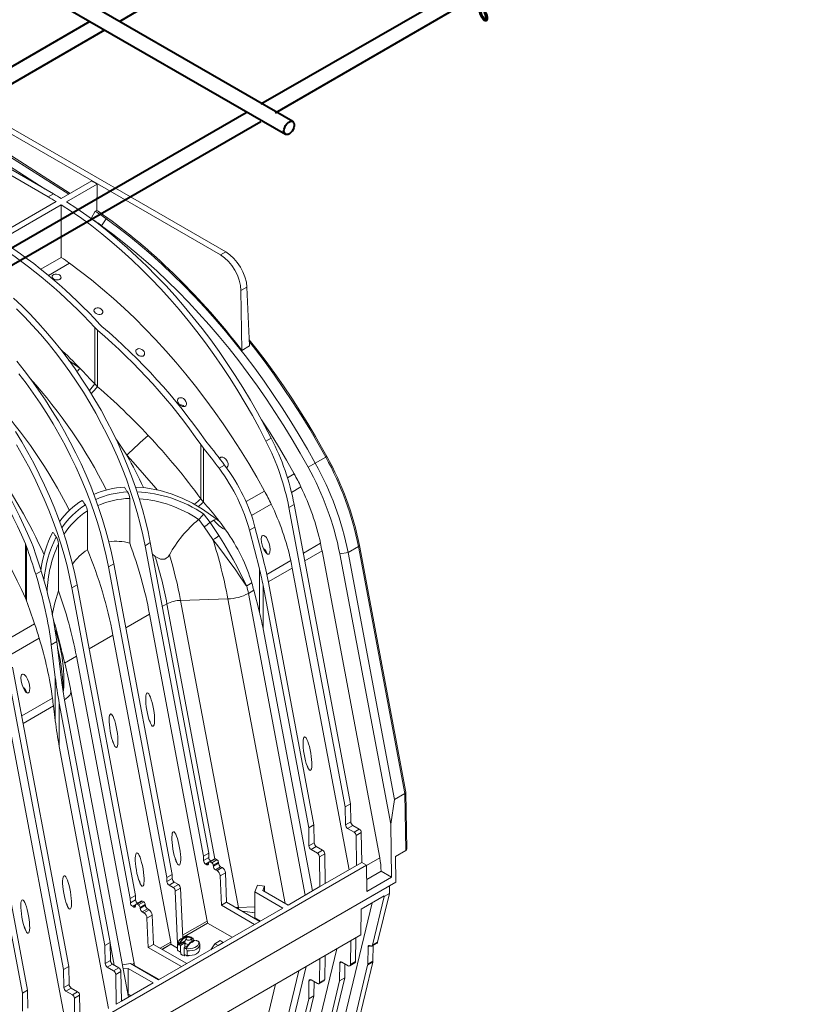
# Model space of a CAD drawing. Units: millimetres. Extents: x -7186 to 15976, y 0 to 2520.
# Drawn here: x 659 to 897, y 1039 to 1338 of the extents above; entities that cross this region are included whole.
import ezdxf
from ezdxf import colors
from ezdxf.entities.mleader import LeaderData, LeaderLine
from ezdxf.math import Vec2, Vec3

# ---------------------------------------------------------------- set-up
doc = ezdxf.new("R2010")
doc.units = ezdxf.units.MM
doc.header["$LTSCALE"] = 0.5
for name, color, linetype, lineweight in [('HAURATON_ConstructionSite_Contour', 7, 'Continuous', 40), ('HAURATON_Isometrie', 9, 'Continuous', 5), ('HAURATON_Product_Contour', 7, 'Continuous', 40)]:
    doc.layers.add(name, color=color, linetype=linetype, lineweight=lineweight)
doc.layers.add('HAURATON_Text_Macro', color=112, linetype='Continuous')
doc.styles.get("Standard").update_dxf_attribs({"font": 'arial.ttf'})

msp = doc.modelspace()

# ---------------------------------------------------------------- linework, layer by layer
at = {"layer": 'HAURATON_ConstructionSite_Contour'}
for p, q in [((742.312, 1307.336), (637.565, 1367.805)), ((636.134, 1363.436), (740.062, 1303.439)), ((680.548, 1337.796), (589.589, 1285.286)), ((594.09, 1282.688), (685.049, 1335.198)), ((728.076, 1309.977), (637.116, 1257.467)), ((641.617, 1254.869), (732.576, 1307.379))]:
    msp.add_line(p, q, dxfattribs=at)
at = {"layer": 'HAURATON_ConstructionSite_Contour', "flags": 128}
msp.add_lwpolyline([(739.596, 1304.469), (739.655, 1304.999), (739.828, 1305.558), (740.101, 1306.104), (740.455, 1306.597), (740.863, 1307), (741.296, 1307.283), (741.72, 1307.427), (742.104, 1307.418), (742.421, 1307.26), (742.646, 1306.962), (742.763, 1306.548), (742.763, 1306.048), (742.646, 1305.498), (742.421, 1304.941), (742.104, 1304.417), (741.72, 1303.964), (741.296, 1303.618), (740.863, 1303.402), (740.455, 1303.334), (740.101, 1303.418), (739.828, 1303.648), (739.655, 1304.008), (739.596, 1304.469)], dxfattribs=at)
at = {"layer": 'HAURATON_Isometrie'}
for p, q in [((643.327, 1311.113), (720.266, 1266.697)), ((721.875, 1267.626), (644.937, 1312.042)), ((632.439, 1304.827), (667.842, 1284.388)), ((634.03, 1305.745), (669.433, 1285.307)), ((653.344, 1298.433), (674.09, 1285.201)), ((653.797, 1298.694), (674.523, 1285.452)), ((666.886, 1286.778), (652.005, 1296.269)), ((671.82, 1283.891), (681.117, 1289.258)), ((673.411, 1282.904), (682.707, 1288.271)), ((682.707, 1288.271), (682.587, 1280.276)), ((651.614, 1272.227), (670.229, 1282.972)), ((667.842, 1284.388), (669.433, 1285.307)), ((653.205, 1271.24), (671.82, 1281.986)), ((671.82, 1265.95), (671.82, 1281.986)), ((682.161, 1280.03), (682.587, 1280.276)), ((680.888, 1277.821), (680.888, 1277.808)), ((684.098, 1275.596), (685.526, 1277.699)), ((685.526, 1277.699), (685.947, 1277.942)), ((665.61, 1262.365), (671.82, 1265.95)), ((720.266, 1266.697), (721.875, 1267.626)), ((667.9, 1260.492), (674.327, 1264.202)), ((728.343, 1256.924), (726.519, 1255.871)), ((729.148, 1239.01), (728.343, 1256.924)), ((726.787, 1237.647), (726.519, 1255.871)), ((682.002, 1244.603), (682.865, 1243.775)), ((682.002, 1227.443), (682.002, 1244.603)), ((684.168, 1244.971), (683.593, 1245.521)), ((682.865, 1226.604), (682.865, 1243.775)), ((726.787, 1237.647), (729.148, 1239.01)), ((674.14, 1234.591), (677.535, 1232.186)), ((682.865, 1226.604), (682.002, 1227.443)), ((714.299, 1208.977), (715.127, 1207.875)), ((714.299, 1192.47), (714.299, 1208.977)), ((716.155, 1209.627), (715.603, 1210.355)), ((734.137, 1210.01), (735.728, 1210.928)), ((715.127, 1191.429), (715.127, 1207.875)), ((749.139, 1203.341), (752.321, 1205.178)), ((719.86, 1201.768), (721.531, 1202.732)), ((746.932, 1202.147), (749.139, 1203.341)), ((742.729, 1200.081), (740.664, 1198.889)), ((741.924, 1194.429), (744.786, 1196.081)), ((728.055, 1191.61), (733.66, 1194.846)), ((692.639, 1178.989), (692.639, 1192.577)), ((715.127, 1191.429), (714.299, 1192.47)), ((735.717, 1190.846), (729.719, 1187.383)), ((741.134, 1189.834), (742.725, 1190.752)), ((742.725, 1190.752), (759.867, 1099.647)), ((679.785, 1176.986), (679.785, 1188.769)), ((715.144, 1187.878), (717.096, 1185.284)), ((741.134, 1189.834), (758.276, 1098.728)), ((713.638, 1186.192), (713.609, 1186.168)), ((717.096, 1185.284), (718.212, 1185.928)), ((717.096, 1185.284), (719.821, 1181.259)), ((718.212, 1185.928), (718.986, 1186.375)), ((720.004, 1185.535), (718.986, 1186.375)), ((717.973, 1180.059), (715.333, 1183.934)), ((729.107, 1182.891), (730.779, 1183.856)), ((729.107, 1182.891), (732.137, 1171.134)), ((733.164, 1174.598), (730.779, 1183.856)), ((661.253, 1177.932), (660.917, 1178.785)), ((660.917, 1162.254), (660.917, 1178.785)), ((662.751, 1179.219), (663.254, 1177.93)), ((670.96, 1164.492), (670.96, 1178.792)), ((698.9, 1179.126), (697.309, 1178.207)), ((697.309, 1178.207), (715.101, 1083.642)), ((698.9, 1179.126), (716.692, 1084.561)), ((750.743, 1178.929), (745.518, 1175.912)), ((776.708, 1103.158), (762.569, 1178.307)), ((661.253, 1161.441), (661.253, 1177.932)), ((700.336, 1175.05), (699.559, 1175.623)), ((751.195, 1176.609), (745.956, 1173.585)), ((768.781, 1083.145), (751.195, 1176.609)), ((756.611, 1175.752), (759.121, 1176.121)), ((772.094, 1093.461), (756.611, 1175.752)), ((759.121, 1176.121), (762.302, 1177.957)), ((759.121, 1176.121), (773.266, 1100.939)), ((776.448, 1102.776), (762.302, 1177.957)), ((687.763, 1172.696), (686.172, 1171.778)), ((705.556, 1078.131), (687.763, 1172.696)), ((734.357, 1169.47), (741.675, 1173.694)), ((665.683, 1170.492), (664.012, 1169.527)), ((703.965, 1077.213), (686.172, 1171.778)), ((732.137, 1157.946), (732.137, 1171.134)), ((734.818, 1167.155), (742.126, 1171.374)), ((759.41, 1079.513), (742.126, 1171.374)), ((675.035, 1165.349), (676.626, 1166.267)), ((676.626, 1166.267), (694.419, 1071.702)), ((728.32, 1166.002), (729.817, 1166.866)), ((729.825, 1166.837), (728.326, 1165.972)), ((733.264, 1166.045), (747.139, 1092.299)), ((733.264, 1152.856), (733.264, 1166.045)), ((748.73, 1093.217), (734.855, 1166.963)), ((675.035, 1165.349), (692.828, 1070.784)), ((728.775, 1163.666), (730.418, 1164.615)), ((746.059, 1071.805), (728.775, 1163.666)), ((732.137, 1157.946), (730.418, 1164.615)), ((660.917, 1162.254), (661.253, 1161.441)), ((702.566, 1159.641), (703.995, 1160.466)), ((718.587, 1082.911), (703.995, 1160.466)), ((708.152, 1161.561), (722.539, 1162.024)), ((725.738, 1068.097), (708.152, 1161.561)), ((739.983, 1069.313), (722.539, 1162.024)), ((691.429, 1153.212), (698.685, 1157.401)), ((716.271, 1063.937), (698.685, 1157.401)), ((663.688, 1154.452), (654.91, 1149.385)), ((670.035, 1152.38), (669.846, 1152.92)), ((748.273, 1073.084), (733.264, 1152.856)), ((656.169, 1144.924), (665.084, 1150.07)), ((670.43, 1149.017), (668.759, 1148.052)), ((669.983, 1138.124), (668.759, 1148.052)), ((670.43, 1149.017), (671.985, 1136.409)), ((670.547, 1150.701), (670.912, 1149.488)), ((687.548, 1150.972), (680.292, 1146.783)), ((705.134, 1057.508), (687.548, 1150.972)), ((676.411, 1144.543), (672.836, 1142.478)), ((693.997, 1051.079), (676.411, 1144.543)), ((655.38, 1140.329), (672.522, 1049.223)), ((656.971, 1141.247), (674.113, 1050.142)), ((669.983, 1124.936), (669.983, 1138.124)), ((692.276, 1040.757), (674.735, 1133.98)), ((674.735, 1133.98), (674.755, 1133.825)), ((669.125, 1131.812), (659.763, 1126.408)), ((685.091, 1056.479), (671.215, 1130.225)), ((671.215, 1117.036), (671.215, 1130.225)), ((672.806, 1131.143), (686.682, 1057.397)), ((669.431, 1129.408), (660.201, 1124.08)), ((669.431, 1129.408), (669.983, 1124.936)), ((673.656, 1030.008), (656.372, 1121.869)), ((646.078, 1115.713), (659.953, 1041.967)), ((661.544, 1042.886), (647.669, 1116.631)), ((671.215, 1117.036), (686.225, 1037.264)), ((776.972, 1085.773), (776.712, 1103.12)), ((773.266, 1100.939), (772.094, 1093.461)), ((773.266, 1100.939), (776.448, 1102.776)), ((776.709, 1085.401), (776.448, 1102.776)), ((758.276, 1098.728), (759.867, 1099.647)), ((758.276, 1098.728), (758.359, 1093.228)), ((759.867, 1099.647), (759.95, 1094.146)), ((758.359, 1093.228), (759.95, 1094.146)), ((747.139, 1092.299), (748.73, 1093.217)), ((747.139, 1092.299), (747.222, 1086.799)), ((748.813, 1087.717), (748.73, 1093.217)), ((758.995, 1092.139), (760.586, 1093.057)), ((758.995, 1092.139), (760.932, 1091.021)), ((760.586, 1093.057), (762.523, 1091.939)), ((760.932, 1091.021), (762.523, 1091.939)), ((772.094, 1093.461), (772.337, 1077.27)), ((761.568, 1089.931), (763.159, 1090.85)), ((761.568, 1089.931), (761.704, 1080.837)), ((763.159, 1090.85), (763.295, 1081.756)), ((747.222, 1086.799), (748.813, 1087.717)), ((747.858, 1085.709), (749.449, 1086.628)), ((747.858, 1085.709), (749.795, 1084.591)), ((751.386, 1085.51), (749.449, 1086.628)), ((749.795, 1084.591), (751.386, 1085.51)), ((773.527, 1083.564), (776.709, 1085.401)), ((716.692, 1084.561), (715.101, 1083.642)), ((715.101, 1083.642), (715.121, 1082.369)), ((716.712, 1083.287), (715.121, 1082.369)), ((716.692, 1084.561), (716.712, 1083.287)), ((718.431, 1082.881), (716.84, 1081.963)), ((718.769, 1082.848), (717.178, 1081.929)), ((719.198, 1082.6), (717.607, 1081.681)), ((718.769, 1082.848), (719.198, 1082.6)), ((750.431, 1083.502), (752.022, 1084.42)), ((750.431, 1083.502), (750.567, 1074.408)), ((752.158, 1075.327), (752.022, 1084.42)), ((768.781, 1083.145), (764.742, 1080.814)), ((773.643, 1075.78), (773.527, 1083.564)), ((419.018, 881.341), (764.74, 1080.922)), ((716.738, 1081.846), (715.757, 1081.28)), ((715.757, 1081.28), (716.046, 1081.113)), ((716.685, 1081.482), (716.046, 1081.113)), ((716.68, 1081.418), (716.702, 1081.701)), ((717.178, 1081.929), (717.607, 1081.681)), ((719.674, 1081.822), (718.083, 1080.903)), ((718.083, 1080.903), (718.105, 1080.595)), ((719.696, 1081.513), (718.105, 1080.595)), ((720.33, 1080.476), (718.739, 1079.558)), ((718.739, 1079.558), (719.223, 1079.279)), ((720.814, 1080.197), (719.223, 1079.279)), ((719.674, 1081.822), (719.696, 1081.513)), ((720.33, 1080.476), (720.814, 1080.197)), ((752.158, 1075.327), (761.704, 1080.837)), ((761.704, 1080.837), (763.295, 1081.756)), ((763.295, 1081.756), (764.74, 1080.922)), ((764.74, 1080.922), (764.859, 1072.953)), ((769.155, 1079.133), (764.804, 1076.622)), ((769.155, 1079.106), (764.805, 1076.595)), ((769.155, 1079.133), (769.155, 1079.106)), ((769.155, 1079.106), (772.337, 1077.27)), ((705.556, 1078.131), (703.965, 1077.213)), ((703.984, 1075.94), (703.965, 1077.213)), ((705.575, 1076.858), (703.984, 1075.94)), ((705.575, 1076.858), (705.556, 1078.131)), ((721.767, 1078.602), (720.176, 1077.684)), ((720.176, 1077.684), (720.571, 1068.763)), ((721.767, 1078.602), (722.162, 1069.682)), ((764.859, 1072.953), (772.337, 1077.27)), ((773.643, 1075.78), (682.479, 1023.153)), ((682.479, 1023.153), (771.734, 1074.678)), ((706.211, 1075.769), (704.62, 1074.85)), ((705.89, 1074.117), (704.62, 1074.85)), ((705.89, 1074.117), (707.481, 1075.035)), ((707.481, 1075.035), (706.211, 1075.769)), ((706.526, 1073.054), (708.117, 1073.972)), ((708.788, 1058.804), (708.117, 1073.972)), ((730.723, 1072.822), (731.533, 1074.847)), ((733.718, 1074.538), (731.533, 1074.847)), ((733.196, 1073.231), (733.718, 1074.538)), ((740.862, 1068.806), (733.196, 1073.231)), ((733.718, 1074.538), (733.668, 1072.959)), ((740.862, 1068.806), (750.567, 1074.408)), ((750.567, 1074.408), (752.158, 1075.327)), ((771.734, 1074.678), (771.698, 1072.32)), ((692.828, 1070.784), (694.419, 1071.702)), ((692.828, 1070.784), (692.847, 1069.511)), ((692.847, 1069.511), (694.438, 1070.429)), ((694.419, 1071.702), (694.438, 1070.429)), ((707.233, 1057.067), (706.526, 1073.054)), ((739.271, 1067.887), (730.723, 1072.822)), ((730.723, 1072.822), (730.723, 1064.922)), ((763.109, 1067.533), (770.11, 1071.574)), ((766.539, 1056.559), (770.107, 1071.402)), ((771.698, 1072.32), (768.13, 1057.478)), ((771.698, 1072.32), (770.107, 1071.402)), ((770.11, 1071.574), (770.107, 1071.402)), ((693.483, 1068.421), (694.464, 1068.987)), ((693.483, 1068.421), (693.772, 1068.254)), ((693.772, 1068.254), (694.411, 1068.623)), ((694.406, 1068.559), (694.428, 1068.842)), ((696.157, 1070.023), (694.566, 1069.104)), ((694.904, 1069.071), (696.495, 1069.989)), ((694.904, 1069.071), (695.334, 1068.823)), ((695.334, 1068.823), (696.925, 1069.741)), ((695.809, 1068.045), (697.4, 1068.963)), ((695.809, 1068.045), (695.831, 1067.736)), ((695.831, 1067.736), (697.422, 1068.655)), ((696.465, 1066.699), (698.056, 1067.618)), ((696.495, 1069.989), (696.925, 1069.741)), ((696.949, 1066.42), (698.54, 1067.339)), ((697.4, 1068.963), (697.422, 1068.655)), ((698.056, 1067.618), (698.54, 1067.339)), ((701.406, 1046.028), (739.271, 1067.887)), ((722.162, 1069.682), (720.571, 1068.763)), ((720.571, 1068.763), (730.68, 1062.927)), ((722.162, 1069.682), (732.271, 1063.846)), ((725.738, 1068.097), (730.723, 1068.258)), ((748.967, 996.645), (766.474, 1069.476)), ((763.109, 1067.533), (762.99, 1059.702)), ((696.465, 1066.699), (696.949, 1066.42)), ((697.903, 1064.825), (699.494, 1065.744)), ((697.903, 1064.825), (698.297, 1055.905)), ((699.494, 1065.744), (699.888, 1056.823)), ((726.884, 1066.956), (730.723, 1066.444)), ((726.944, 1066.921), (730.723, 1066.417)), ((732.429, 1063.937), (730.723, 1064.922)), ((708.753, 1059.597), (716.271, 1063.937)), ((708.78, 1058.975), (716.334, 1063.336)), ((708.781, 1058.949), (716.334, 1063.309)), ((716.334, 1063.336), (716.334, 1063.309)), ((723.838, 1058.977), (716.334, 1063.309)), ((732.271, 1063.846), (730.68, 1062.927)), ((762.99, 1059.702), (417.268, 860.121)), ((709.285, 1059.091), (708.376, 1058.567)), ((710.069, 1059.342), (708.888, 1058.66)), ((708.952, 1058.55), (710.132, 1059.232)), ((709.802, 1058.633), (709.47, 1057.566)), ((710.069, 1059.358), (710.053, 1059.355)), ((710.057, 1059.357), (710.066, 1059.358)), ((711.264, 1058.966), (711.117, 1058.882)), ((711.28, 1058.755), (711.359, 1058.801)), ((711.629, 1057.738), (711.351, 1058.633)), ((711.929, 1058.689), (711.424, 1058.398)), ((711.929, 1058.689), (711.49, 1058.942)), ((711.929, 1058.689), (711.929, 1057.911)), ((761.52, 1058.853), (761.409, 1051.6)), ((686.682, 1057.397), (685.091, 1056.479)), ((685.173, 1050.979), (685.091, 1056.479)), ((686.682, 1057.397), (686.764, 1051.897)), ((687.955, 1050.488), (686.684, 1057.243)), ((698.297, 1055.905), (699.888, 1056.823)), ((698.297, 1055.905), (708.406, 1050.069)), ((699.888, 1056.823), (709.997, 1050.987)), ((705.134, 1057.508), (701.918, 1055.651)), ((705.197, 1056.907), (702.47, 1055.333)), ((705.198, 1056.88), (702.494, 1055.319)), ((705.197, 1056.907), (705.198, 1056.88)), ((705.198, 1056.88), (707.201, 1055.723)), ((707.201, 1056.782), (707.235, 1056.501)), ((707.201, 1056.777), (707.201, 1055.354)), ((707.235, 1055.079), (707.201, 1055.354)), ((707.235, 1055.079), (707.235, 1056.501)), ((707.562, 1056.851), (707.563, 1056.851)), ((707.672, 1056.737), (708.11, 1056.484)), ((709.608, 1058.01), (707.82, 1056.978)), ((707.916, 1056.813), (709.524, 1057.742)), ((709.451, 1057.259), (708.11, 1056.484)), ((708.11, 1054.411), (708.11, 1056.484)), ((709.224, 1055.842), (710.565, 1056.616)), ((709.224, 1055.842), (709.224, 1053.768)), ((709.224, 1055.842), (709.662, 1055.589)), ((709.451, 1057.449), (709.451, 1057.265)), ((709.451, 1057.259), (709.451, 1055.973)), ((710, 1055.849), (709.793, 1055.729)), ((709.804, 1055.558), (709.804, 1055.557)), ((712.219, 1058.079), (711.039, 1057.397)), ((711.084, 1057.393), (712.264, 1058.074)), ((712.904, 1057.966), (713.042, 1058.046)), ((713.481, 1057.793), (713.042, 1058.046)), ((713.951, 1055.354), (713.951, 1056.777)), ((718.595, 1057.046), (717.3, 1055.203)), ((718.595, 1057.046), (720.186, 1057.964)), ((718.595, 1057.046), (719.543, 1056.498)), ((721.134, 1057.417), (719.543, 1056.498)), ((720.186, 1057.964), (721.134, 1057.417)), ((740.376, 991.686), (755.716, 1055.503)), ((759.818, 1050.681), (759.929, 1057.935)), ((765.2, 1056.049), (765.121, 1050.847)), ((765.2, 1056.049), (765.825, 1056.41)), ((765.921, 1056.355), (765.836, 1056.404)), ((766.371, 1056.311), (767.962, 1057.229)), ((766.539, 1056.559), (768.13, 1057.478)), ((766.785, 1056.549), (766.712, 1051.766)), ((707.792, 1054.647), (707.401, 1054.873)), ((708.11, 1054.411), (707.792, 1054.647)), ((708.037, 1054.459), (708.16, 1054.309)), ((708.16, 1053.941), (708.16, 1054.309)), ((709.542, 1053.637), (709.224, 1053.768)), ((709.274, 1053.666), (709.274, 1053.298)), ((709.274, 1053.666), (709.666, 1053.566)), ((709.934, 1053.411), (709.542, 1053.637)), ((710.099, 1053.426), (710.099, 1054.848)), ((750.431, 1045.262), (750.542, 1052.516)), ((752.133, 1053.434), (752.022, 1046.181)), ((672.522, 1049.223), (674.113, 1050.142)), ((672.522, 1049.223), (672.604, 1043.723)), ((674.113, 1050.142), (674.195, 1044.642)), ((686.764, 1051.897), (685.173, 1050.979)), ((687.4, 1050.808), (685.809, 1049.89)), ((687.746, 1048.771), (685.809, 1049.89)), ((687.4, 1050.808), (689.337, 1049.69)), ((689.337, 1049.69), (687.746, 1048.771)), ((692.857, 1050.963), (690.417, 1050.637)), ((692.148, 1049.535), (690.661, 1049.337)), ((699.815, 1045.109), (692.148, 1049.535)), ((692.148, 1049.535), (692.148, 1041.635)), ((701.406, 1046.028), (692.857, 1050.963)), ((693.997, 1051.079), (693.327, 1050.692)), ((694.06, 1050.477), (693.879, 1050.373)), ((694.061, 1050.45), (693.903, 1050.359)), ((694.06, 1050.477), (694.061, 1050.45)), ((701.564, 1046.119), (694.061, 1050.45)), ((708.406, 1050.069), (709.997, 1050.987)), ((746.329, 1050.084), (733.264, 995.729)), ((765.076, 1050.47), (748.797, 982.747)), ((766.667, 1051.389), (750.388, 983.665)), ((756.526, 1045.685), (756.609, 1051.09)), ((756.609, 1051.09), (757.234, 1051.451)), ((757.245, 1051.444), (759.182, 1050.326)), ((758.183, 1050.903), (758.117, 1046.603)), ((759.632, 1050.282), (761.223, 1051.2)), ((759.818, 1050.681), (761.409, 1051.6)), ((765.076, 1050.47), (766.667, 1051.389)), ((765.121, 1050.847), (766.712, 1051.766)), ((689.974, 1048.601), (688.383, 1047.682)), ((688.519, 1038.588), (688.383, 1047.682)), ((689.974, 1048.601), (690.11, 1039.507)), ((744.115, 1048.806), (728.775, 984.988)), ((758.117, 1046.603), (740.975, 975.289)), ((750.431, 1045.262), (752.022, 1046.181)), ((756.526, 1045.685), (758.117, 1046.603)), ((672.604, 1043.723), (674.195, 1044.642)), ((673.241, 1042.634), (674.832, 1043.552)), ((674.832, 1043.552), (676.768, 1042.434)), ((699.815, 1045.109), (690.11, 1039.507)), ((737.015, 1044.707), (722.539, 984.485)), ((739.384, 974.371), (756.526, 1045.685)), ((747.139, 1040.266), (747.222, 1045.671)), ((747.222, 1045.671), (747.847, 1046.032)), ((747.858, 1046.026), (749.795, 1044.907)), ((748.796, 1045.484), (748.73, 1041.184)), ((750.245, 1044.863), (751.836, 1045.781)), ((659.953, 1041.967), (661.544, 1042.886)), ((659.953, 1041.967), (660.036, 1036.467)), ((661.627, 1037.386), (661.544, 1042.886)), ((673.241, 1042.634), (675.177, 1041.516)), ((675.177, 1041.516), (676.768, 1042.434)), ((675.814, 1040.426), (677.405, 1041.345)), ((675.814, 1040.426), (675.95, 1031.332)), ((677.405, 1041.345), (677.541, 1032.251)), ((692.148, 1041.635), (692.111, 1041.63)), ((692.972, 1041.159), (692.148, 1041.635)), ((733.264, 982.541), (747.139, 1040.266)), ((748.73, 1041.184), (734.855, 983.459)), ((747.139, 1040.266), (748.73, 1041.184)), ((690.11, 1039.507), (688.519, 1038.588))]:
    msp.add_line(p, q, dxfattribs=at)
at = {"layer": 'HAURATON_Isometrie', "flags": 128}
for points in [[(673.411, 1282.904), (676.524, 1280.875), (679.627, 1278.721), (682.717, 1276.445), (685.79, 1274.05), (688.841, 1271.539), (691.866, 1268.915), (694.862, 1266.182), (697.824, 1263.344), (700.749, 1260.403), (703.632, 1257.365), (706.471, 1254.233), (709.261, 1251.011), (711.998, 1247.703), (714.679, 1244.315), (717.3, 1240.849), (719.859, 1237.311), (722.35, 1233.706), (724.772, 1230.038), (727.122, 1226.312), (729.395, 1222.533), (731.589, 1218.706), (733.701, 1214.836), (735.728, 1210.928)], [(734.137, 1210.01), (732.11, 1213.918), (729.998, 1217.788), (727.804, 1221.615), (725.531, 1225.394), (723.182, 1229.119), (720.759, 1232.787), (718.268, 1236.393), (715.709, 1239.93), (713.088, 1243.396), (710.407, 1246.785), (707.67, 1250.092), (704.88, 1253.315), (702.041, 1256.447), (699.158, 1259.485), (696.233, 1262.425), (693.271, 1265.264), (690.275, 1267.997), (687.25, 1270.621), (684.199, 1273.132), (681.126, 1275.527), (678.036, 1277.803), (674.933, 1279.957), (671.82, 1281.986)], [(682.161, 1280.03), (680.993, 1278.002), (680.888, 1277.821)], [(685.526, 1277.699), (688.967, 1275.155), (692.389, 1272.489), (695.79, 1269.704), (699.165, 1266.803), (702.51, 1263.79), (705.822, 1260.667), (709.098, 1257.439), (712.333, 1254.108), (715.523, 1250.679), (718.667, 1247.155), (721.759, 1243.541), (724.796, 1239.84), (727.775, 1236.057), (730.693, 1232.195), (733.547, 1228.259), (736.333, 1224.254), (739.048, 1220.183), (741.689, 1216.052), (744.253, 1211.865), (746.737, 1207.626), (749.139, 1203.341)], [(746.932, 1202.147), (744.56, 1206.38), (742.106, 1210.567), (739.573, 1214.703), (736.964, 1218.783), (734.282, 1222.804), (731.531, 1226.76), (728.712, 1230.648), (725.83, 1234.463), (722.887, 1238.2), (719.887, 1241.856), (716.832, 1245.426), (713.728, 1248.906), (710.576, 1252.293), (707.381, 1255.583), (704.145, 1258.772), (700.873, 1261.856), (697.569, 1264.833), (694.235, 1267.698), (690.876, 1270.449), (687.496, 1273.083), (684.098, 1275.596)], [(733.66, 1194.846), (731.306, 1199.042), (728.867, 1203.189), (726.346, 1207.283), (723.746, 1211.319), (721.072, 1215.292), (718.325, 1219.196), (715.509, 1223.028), (712.629, 1226.781), (709.686, 1230.453), (706.686, 1234.038), (703.631, 1237.531), (700.525, 1240.929), (697.373, 1244.228), (694.178, 1247.422), (690.943, 1250.509), (687.674, 1253.485), (684.374, 1256.345), (681.046, 1259.087), (677.696, 1261.707), (674.327, 1264.202)], [(669.433, 1259.456), (669.17, 1259.722), (669.045, 1260.02), (669.075, 1260.315), (669.253, 1260.574), (669.558, 1260.769), (669.953, 1260.878), (670.396, 1260.892), (670.84, 1260.807), (671.235, 1260.63), (671.537, 1260.381), (671.708, 1260.086), (671.727, 1259.782), (671.593, 1259.505), (671.324, 1259.287), (670.954, 1259.151), (670.522, 1259.11), (670.073, 1259.168), (669.657, 1259.32), (669.433, 1259.456)], [(657.255, 1253.6), (659.763, 1251.229), (662.234, 1248.754), (664.663, 1246.181), (667.046, 1243.513), (669.378, 1240.757), (671.654, 1237.916), (673.871, 1234.997), (676.023, 1232.004), (678.108, 1228.945), (680.121, 1225.824), (682.058, 1222.647), (683.916, 1219.421), (685.691, 1216.151), (687.379, 1212.845), (688.978, 1209.507), (690.484, 1206.144), (691.895, 1202.763), (693.208, 1199.371), (694.42, 1195.973), (695.53, 1192.576), (696.534, 1189.186), (697.432, 1185.81), (698.221, 1182.455), (698.9, 1179.126)], [(658.172, 1250.31), (660.643, 1247.836), (663.072, 1245.263), (665.455, 1242.595), (667.787, 1239.838), (670.063, 1236.997), (672.28, 1234.078), (674.432, 1231.086), (676.517, 1228.026), (678.53, 1224.905), (680.467, 1221.729), (682.325, 1218.503), (684.1, 1215.233), (685.788, 1211.926), (687.387, 1208.588), (688.893, 1205.226), (690.304, 1201.845), (691.617, 1198.452), (692.829, 1195.054), (693.939, 1191.657), (694.943, 1188.267), (695.841, 1184.892), (696.63, 1181.536), (697.309, 1178.207)], [(682.161, 1249.05), (681.893, 1249.375), (681.771, 1249.728), (681.811, 1250.063), (682.001, 1250.337), (682.309, 1250.524), (682.696, 1250.612), (683.128, 1250.593), (683.564, 1250.468), (683.96, 1250.243), (684.268, 1249.935), (684.44, 1249.581), (684.45, 1249.229), (684.302, 1248.928), (684.027, 1248.713), (683.662, 1248.596), (683.242, 1248.585), (682.804, 1248.68), (682.389, 1248.878), (682.161, 1249.05)], [(694.889, 1236.473), (694.613, 1236.873), (694.496, 1237.301), (694.558, 1237.683), (694.769, 1237.965), (695.079, 1238.132), (695.453, 1238.188), (695.864, 1238.134), (696.289, 1237.967), (696.688, 1237.684), (697.005, 1237.302), (697.176, 1236.867), (697.165, 1236.456), (696.99, 1236.137), (696.704, 1235.937), (696.35, 1235.852), (695.951, 1235.876), (695.528, 1236.013), (695.113, 1236.266), (694.889, 1236.473)], [(752.644, 1205.381), (751.477, 1207.486), (749.206, 1211.455), (746.864, 1215.382), (744.454, 1219.263), (741.978, 1223.094), (739.438, 1226.871), (736.837, 1230.592), (734.178, 1234.252), (731.462, 1237.847), (729.063, 1240.903)], [(752.321, 1205.178), (749.919, 1209.463), (747.435, 1213.702), (744.871, 1217.889), (742.23, 1222.02), (739.515, 1226.091), (736.729, 1230.096), (733.875, 1234.032), (730.957, 1237.894), (729.091, 1240.282)], [(687.763, 1172.696), (687.084, 1176.025), (686.295, 1179.381), (685.397, 1182.757), (684.393, 1186.146), (683.283, 1189.543), (682.071, 1192.942), (680.758, 1196.334), (679.347, 1199.715), (677.841, 1203.078), (676.242, 1206.415), (674.554, 1209.722), (672.779, 1212.992), (670.921, 1216.218), (668.984, 1219.395), (666.971, 1222.516), (664.887, 1225.575), (662.734, 1228.567), (660.517, 1231.487), (658.241, 1234.327)], [(686.172, 1171.778), (685.493, 1175.107), (684.704, 1178.462), (683.806, 1181.838), (682.802, 1185.228), (681.692, 1188.625), (680.48, 1192.023), (679.167, 1195.416), (677.756, 1198.797), (676.25, 1202.159), (674.651, 1205.497), (672.963, 1208.804), (671.188, 1212.073), (669.33, 1215.3), (667.393, 1218.476), (665.38, 1221.597), (663.296, 1224.657), (661.143, 1227.649), (658.926, 1230.568)], [(707.617, 1221.366), (707.302, 1221.943), (707.224, 1222.48), (707.317, 1222.831), (707.544, 1223.102), (707.847, 1223.24), (708.193, 1223.264), (708.577, 1223.178), (708.988, 1222.97), (709.395, 1222.624), (709.733, 1222.143), (709.911, 1221.59), (709.894, 1221.174), (709.717, 1220.822), (709.441, 1220.623), (709.118, 1220.552), (708.757, 1220.588), (708.358, 1220.739), (707.94, 1221.024), (707.617, 1221.366)], [(742.729, 1200.081), (740.374, 1204.277), (737.935, 1208.424), (735.414, 1212.519), (732.815, 1216.554), (732.59, 1216.895)], [(657.847, 1212.965), (659.784, 1209.789), (661.642, 1206.563), (663.417, 1203.293), (665.105, 1199.986), (666.704, 1196.648), (668.21, 1193.286), (669.621, 1189.905), (670.934, 1186.512), (672.146, 1183.114), (673.256, 1179.717), (674.26, 1176.327), (675.158, 1172.952), (675.947, 1169.596), (676.626, 1166.267)], [(658.193, 1208.87), (660.051, 1205.644), (661.826, 1202.375), (663.514, 1199.068), (665.113, 1195.73), (666.619, 1192.367), (668.03, 1188.987), (669.343, 1185.594), (670.555, 1182.196), (671.665, 1178.799), (672.669, 1175.409), (673.567, 1172.033), (674.356, 1168.678), (675.035, 1165.349)], [(691.784, 1205.754), (688.676, 1210.353), (688.395, 1210.732)], [(701.021, 1195.209), (700.597, 1195.717), (697.173, 1199.7), (693.692, 1203.64), (691.784, 1205.754)], [(720.019, 1204.673), (720.154, 1204.931), (720.404, 1205.125), (720.688, 1205.192), (721.004, 1205.157), (721.446, 1204.962), (721.949, 1204.537), (722.342, 1203.982), (722.613, 1203.25), (722.642, 1202.729), (722.543, 1202.364), (722.365, 1202.124), (722.107, 1201.98), (722.006, 1201.97)], [(691.954, 1194.568), (691.83, 1194.753), (691.707, 1194.938), (691.583, 1195.123), (691.459, 1195.307), (691.335, 1195.491), (691.211, 1195.676), (691.086, 1195.86), (690.961, 1196.044)], [(718.986, 1186.375), (714.843, 1189.345), (711.797, 1191.15), (708.629, 1192.714), (705.313, 1194.027), (701.909, 1195.043), (697.533, 1195.863), (694.366, 1196.053)], [(679.159, 1190.591), (679.038, 1190.766), (678.918, 1190.941), (678.798, 1191.116), (678.677, 1191.291), (678.556, 1191.466), (678.435, 1191.64), (678.314, 1191.814), (678.193, 1191.989)], [(715.333, 1183.934), (713.639, 1186.192), (713.638, 1186.192)], [(721.834, 1183.059), (721.682, 1183.092), (720.967, 1183.43), (719.866, 1184.277), (718.833, 1185.278), (718.212, 1185.928)], [(670.252, 1180.848), (670.128, 1181.036), (670.003, 1181.225), (669.878, 1181.413), (669.753, 1181.601), (669.627, 1181.789), (669.502, 1181.977), (669.376, 1182.164), (669.25, 1182.352)], [(719.821, 1181.259), (721.303, 1178.833), (722.734, 1176.415), (724.111, 1173.989), (725.413, 1171.576), (726.516, 1169.416), (727.553, 1167.284), (728.071, 1166.261), (728.226, 1166.037), (728.277, 1166), (728.301, 1165.996), (728.32, 1166.002)], [(733.073, 1178.093), (733.495, 1177.056), (734.043, 1176.148), (734.349, 1175.808), (734.644, 1175.615), (734.805, 1175.581), (734.97, 1175.621), (735.095, 1175.723), (735.208, 1175.904), (735.318, 1176.263), (735.376, 1177.072), (735.286, 1177.992), (735.081, 1178.882), (734.737, 1179.822), (734.256, 1180.661), (733.66, 1181.244), (733.385, 1181.349), (733.187, 1181.342), (733.004, 1181.247), (732.876, 1181.097), (732.754, 1180.812), (732.68, 1180.28), (732.771, 1179.232), (733.073, 1178.093)], [(728.326, 1165.972), (728.298, 1165.96), (728.263, 1165.958), (728.194, 1165.983), (727.991, 1166.173), (727.344, 1167.096), (726.076, 1169.043), (724.722, 1171.048), (723.175, 1173.231), (721.533, 1175.453), (719.787, 1177.738), (717.973, 1180.059)], [(762.302, 1177.957), (762.415, 1178.033), (762.499, 1178.112), (762.552, 1178.192), (762.571, 1178.271), (762.569, 1178.307)], [(704.743, 1175.409), (704.346, 1174.846), (703.791, 1174.368), (703.296, 1174.144), (702.762, 1174.058), (702.063, 1174.137), (701.01, 1174.585), (700.336, 1175.05)], [(734.575, 1175.66), (734.54, 1175.765), (734.229, 1176.388), (733.835, 1176.927), (733.543, 1177.17), (733.43, 1177.214)], [(669.075, 1157.169), (669.854, 1160.779), (670.96, 1164.492)], [(670.581, 1150.711), (670.163, 1152.074), (670.049, 1152.385)], [(670.912, 1149.488), (671.171, 1148.629), (671.963, 1144.766), (672.436, 1140.864), (672.589, 1138.17), (672.581, 1135.482), (672.477, 1134.125), (672.395, 1133.771), (672.351, 1133.681), (672.324, 1133.647), (672.297, 1133.627)], [(672.354, 1133.817), (672.385, 1134.114), (672.368, 1135.426), (672.184, 1138.043), (671.879, 1140.672), (671.423, 1143.52), (670.831, 1146.357), (670.693, 1146.887)], [(659.887, 1135.844), (660.309, 1134.806), (660.858, 1133.899), (661.163, 1133.559), (661.459, 1133.366), (661.62, 1133.332), (661.785, 1133.372), (661.909, 1133.474), (662.022, 1133.655), (662.133, 1134.014), (662.19, 1134.823), (662.101, 1135.743), (661.895, 1136.633), (661.552, 1137.573), (661.071, 1138.412), (660.475, 1138.995), (660.2, 1139.1), (660.001, 1139.093), (659.818, 1138.998), (659.69, 1138.848), (659.569, 1138.562), (659.494, 1138.031), (659.586, 1136.983), (659.887, 1135.844)], [(661.389, 1133.411), (661.354, 1133.516), (661.043, 1134.139), (660.65, 1134.678), (660.358, 1134.921), (660.245, 1134.965)], [(674.755, 1133.825), (674.753, 1133.623), (674.667, 1133.236), (674.476, 1132.842), (674.183, 1132.448), (673.793, 1132.058), (673.311, 1131.681), (672.746, 1131.321)], [(716.046, 1081.113), (716.163, 1081.058), (716.276, 1081.03), (716.382, 1081.03), (716.476, 1081.058), (716.555, 1081.113), (716.616, 1081.193), (716.659, 1081.296), (716.68, 1081.418)], [(716.702, 1081.701), (716.718, 1081.792), (716.749, 1081.869), (716.796, 1081.929), (716.855, 1081.971), (716.925, 1081.992), (717.005, 1081.992), (717.09, 1081.971), (717.178, 1081.929)], [(693.772, 1068.254), (693.889, 1068.199), (694.002, 1068.171), (694.108, 1068.171), (694.202, 1068.199), (694.281, 1068.254), (694.343, 1068.335), (694.385, 1068.438), (694.406, 1068.559)], [(694.428, 1068.842), (694.444, 1068.933), (694.476, 1069.011), (694.522, 1069.071), (694.581, 1069.112), (694.652, 1069.133), (694.731, 1069.133), (694.816, 1069.112), (694.904, 1069.071)], [(724.998, 1068.044), (725.184, 1068.063), (725.738, 1068.097)], [(708.827, 1058.649), (708.166, 1057.775), (707.563, 1056.852)], [(707.82, 1056.978), (708.43, 1057.884), (708.952, 1058.55)], [(710.019, 1058.873), (710.275, 1058.971), (710.576, 1059.006), (710.878, 1058.971), (711.133, 1058.873), (711.304, 1058.725), (711.364, 1058.551), (711.304, 1058.377), (711.133, 1058.23), (710.878, 1058.131), (710.576, 1058.097), (710.275, 1058.131), (710.019, 1058.23), (709.849, 1058.377), (709.789, 1058.551), (709.849, 1058.725), (710.019, 1058.873)], [(710.051, 1059.356), (710.052, 1059.357), (710.053, 1059.357)], [(711.348, 1059.037), (710.732, 1059.256), (710.051, 1059.356)], [(710.053, 1059.357), (710.054, 1059.357), (710.057, 1059.357), (710.059, 1059.355), (710.061, 1059.353), (710.064, 1059.35), (710.066, 1059.346), (710.069, 1059.342)], [(710.066, 1059.358), (710.07, 1059.358), (710.089, 1059.354), (710.106, 1059.343), (710.121, 1059.327), (710.132, 1059.305), (710.137, 1059.281), (710.138, 1059.256), (710.132, 1059.232)], [(710.132, 1059.232), (710.788, 1059.132), (711.264, 1058.966)], [(711.349, 1059.037), (711.365, 1059.033), (711.378, 1059.028), (711.383, 1059.025), (711.387, 1059.022), (711.393, 1059.017), (711.394, 1059.011), (711.378, 1058.994), (711.264, 1058.966)], [(711.374, 1059.03), (711.36, 1059.034), (711.348, 1059.037)], [(711.359, 1058.801), (711.453, 1058.874), (711.491, 1058.942)], [(712.264, 1058.091), (712.23, 1058.084), (712.22, 1058.079)], [(707.551, 1056.825), (707.554, 1056.825), (707.556, 1056.825)], [(707.556, 1056.825), (707.559, 1056.839), (707.563, 1056.852)], [(707.82, 1056.978), (707.665, 1056.851), (707.626, 1056.831), (707.608, 1056.825), (707.592, 1056.823), (707.579, 1056.824), (707.574, 1056.826), (707.57, 1056.829), (707.564, 1056.839), (707.563, 1056.851)], [(707.672, 1056.737), (707.819, 1056.769), (707.916, 1056.813)], [(710.603, 1056.8), (710.576, 1056.799), (710.146, 1056.849), (709.781, 1056.99), (709.537, 1057.2), (709.451, 1057.449), (709.47, 1057.565)], [(709.793, 1055.729), (709.7, 1055.656), (709.662, 1055.589)], [(709.804, 1055.558), (709.788, 1055.555), (709.775, 1055.556), (709.77, 1055.559), (709.765, 1055.562), (709.76, 1055.571), (709.759, 1055.584), (709.774, 1055.633), (709.889, 1055.784)], [(709.779, 1055.542), (709.793, 1055.55), (709.805, 1055.558)], [(709.783, 1055.537), (709.781, 1055.54), (709.779, 1055.542)], [(709.861, 1055.723), (709.83, 1055.717), (709.793, 1055.729)], [(713.59, 1057.743), (713.687, 1057.334), (713.62, 1056.923), (713.391, 1056.532), (713.015, 1056.181), (712.509, 1055.889), (711.901, 1055.672), (711.224, 1055.54), (710.512, 1055.501), (709.804, 1055.557)], [(709.804, 1055.558), (710.421, 1056.474), (711.102, 1057.336)], [(711.02, 1057.356), (710.365, 1056.5), (709.889, 1055.784)], [(710.099, 1054.848), (710.879, 1054.837), (711.644, 1054.929), (712.351, 1055.12), (712.963, 1055.399), (713.447, 1055.753), (713.778, 1056.161), (713.938, 1056.602), (713.951, 1056.772)], [(713.951, 1055.354), (713.938, 1055.179), (713.778, 1054.738), (713.447, 1054.33), (712.963, 1053.977), (712.351, 1053.697), (711.644, 1053.506), (710.879, 1053.414), (710.099, 1053.426)], [(711.102, 1057.336), (711.083, 1057.352), (711.064, 1057.366), (711.046, 1057.376), (711.032, 1057.381), (711.021, 1057.382), (711.015, 1057.378), (711.015, 1057.369), (711.02, 1057.356)], [(711.039, 1057.397), (711.035, 1057.395), (711.017, 1057.379)], [(712.325, 1058.042), (712.987, 1057.955), (713.59, 1057.743)], [(713.495, 1057.776), (713.526, 1057.773), (713.544, 1057.769), (713.56, 1057.765), (713.574, 1057.76), (713.579, 1057.758), (713.583, 1057.755), (713.588, 1057.749), (713.59, 1057.743)], [(713.597, 1057.746), (713.593, 1057.744), (713.59, 1057.743)], [(713.601, 1057.741), (713.599, 1057.744), (713.597, 1057.746)], [(713.938, 1056.77), (713.947, 1056.899), (713.877, 1057.216)], [(766.539, 1056.559), (766.506, 1056.463), (766.456, 1056.383), (766.392, 1056.324), (766.314, 1056.285), (766.226, 1056.269), (766.129, 1056.276), (766.026, 1056.305), (765.921, 1056.355)], [(708.667, 1053.591), (708.252, 1053.9), (708.217, 1053.935)], [(709.274, 1053.328), (709.202, 1053.351), (708.667, 1053.591)], [(710.099, 1053.426), (710.094, 1053.402), (710.083, 1053.386), (710.056, 1053.375), (710.003, 1053.381), (709.934, 1053.411)], [(710.028, 1053.377), (710.068, 1053.372), (710.576, 1053.349)]]:
    msp.add_lwpolyline(points, dxfattribs=at)
at = {"layer": 'HAURATON_Isometrie'}
for centre, radius, start, end in [((609.375, 1183.128), 116.927, 58.63821, 59.998), ((610.966, 1184.047), 116.927, 58.63821, 59.998), ((620.715, 1187.705), 110.903, 54.23953, 56.35437), ((620.37, 1187.105), 109.049, 54.24017, 56.29203), ((569.999, 1142.115), 153.612, 42.31179, 57.20264), ((568.408, 1141.197), 153.612, 42.31179, 57.20264), ((615.48, 1182.479), 100.706, 54.24305, 55.98214), ((538.421, 1096.983), 193.991, 44.1832, 46.7066), ((699.55, 1210.293), 31.047, 135.15841, 137.69247), ((530.94, 1089.656), 204.462, 42.36852, 44.19444), ((546.951, 1125.222), 155.259, 26.7647, 42.0005), ((718.991, 1195.378), 48.952, 139.07908, 142.10858), ((720.714, 1190.688), 52.177, 136.50115, 139.63953), ((535.86, 1118.826), 155.202, 26.86346, 42.00255), ((708.073, 1219.469), 1.628, 43.1913, 96.73284), ((782.843, 1114.417), 128.974, 130.97563, 134.91254), ((665.974, 1175.069), 76.597, 11.11388, 27.13968), ((667.565, 1175.988), 76.597, 11.11388, 27.13968), ((550.239, 1126.99), 161.983, 25.18119, 29.09444), ((751.457, 1206.908), 1.935, 296.55509, 307.85168), ((670.655, 1159.792), 93.431, 11.21101, 29.06274), ((671.295, 1160.203), 93.051, 11.21879, 29.04616), ((521.674, 1110.55), 158.757, 24.09825, 35.68519), ((667.741, 1158.137), 90.599, 11.21101, 29.06274), ((667.798, 1158.075), 93.089, 11.17798, 29.09577), ((668.107, 1159.187), 85.092, 25.69369, 28.72348), ((692.421, 1169.585), 26.499, 93.15718, 113.83928), ((675.597, 1162.438), 76.934, 12.37724, 25.93101), ((693.058, 1169.028), 25.564, 92.47552, 114.83215), ((689.003, 1192.439), 3.639, 2.16709, 35.80452), ((693.023, 1155.025), 39.606, 56.0463, 87.37457), ((659.039, 1153.952), 85.092, 25.69369, 28.72348), ((690.518, 1171.872), 23.592, 121.49384, 144.66976), ((691.445, 1170.711), 23.371, 121.71616, 146.49497), ((676.449, 1188.642), 3.338, 2.18127, 35.73501), ((692.978, 1168.401), 24.179, 90.80324, 114.52049), ((692.675, 1155.447), 37.176, 55.72972, 85.63316), ((633.738, 1283.652), 121.673, 310.26462, 311.46122), ((654.671, 1263.537), 94.099, 308.72765, 309.97698), ((666.528, 1157.203), 76.934, 12.37724, 25.93101), ((691.661, 1169.69), 22.473, 121.90182, 147.98991), ((707.38, 1193.299), 9.469, 311.36739, 325.07438), ((736.809, 1158.018), 36.478, 129.49446, 151.5278), ((706.592, 1197.176), 15.867, 303.42836, 311.4549), ((679.677, 1232.928), 60.98, 310.11978, 310.43734), ((698.419, 1166.883), 33.017, 152.06284, 173.39508), ((713.022, 1189.704), 10.842, 297.17181, 308.83878), ((701.602, 1164.922), 35.163, 153.06859, 175.70465), ((705.031, 1162.974), 37.564, 155.09605, 178.22476), ((667.047, 1178.595), 3.918, 2.87956, 35.1052), ((688.393, 1163.226), 16.325, 74.9246, 97.42829), ((567.203, 1132.217), 133.873, 10.84303, 20.44926), ((574.617, 1134.17), 150.521, 10.66416, 17.75022), ((610.43, 1150.411), 143.182, 10.54279, 11.48862), ((689.54, 1162.135), 17.768, 123.29888, 143.80546), ((553.468, 1125.123), 136.549, 10.91212, 22.32225), ((576.945, 1136.346), 129.319, 10.74966, 17.41522), ((578.941, 1137.095), 131.507, 10.72214, 16.93856), ((601.361, 1145.176), 143.182, 10.54279, 11.48862), ((725.405, 1165.378), 2.981, 11.48139, 12.07245), ((545.931, 1119.607), 132.842, 10.81922, 19.74827), ((722.207, 1175.943), 13.923, 271.36681, 298.14768), ((588.021, 1137.471), 143.171, 10.54277, 11.48258), ((708.374, 1152.282), 9.282, 91.36681, 118.14768), ((543.307, 1117.614), 131.745, 12.65662, 16.9517), ((669.941, 1152.47), 0.138, 280.63612, 321.29773), ((545.238, 1110.26), 131.643, 10.3121, 16.92155), ((761.334, 1094.225), 1.387, 183.22965, 237.34774), ((759.743, 1093.306), 1.387, 183.22965, 237.34774), ((761.775, 1090.772), 1.387, 3.22965, 57.34774), ((760.184, 1089.853), 1.387, 3.22965, 57.34774), ((748.606, 1086.877), 1.387, 183.22965, 237.34774), ((750.197, 1087.795), 1.387, 183.22965, 237.34774), ((750.638, 1084.342), 1.387, 3.22965, 57.34774), ((716.505, 1082.447), 1.387, 183.22965, 237.34774), ((718.109, 1083.37), 1.4, 183.38221, 234.68946), ((718.571, 1082.576), 0.336, 54.01818, 114.67136), ((718.63, 1081.718), 1.049, 5.689, 57.19914), ((749.047, 1083.424), 1.387, 3.22965, 57.34774), ((745.799, 1078.977), 23.357, 0.38356, 10.27981), ((717.039, 1080.799), 1.049, 5.689, 57.19914), ((719.497, 1080.733), 1.398, 185.689, 237.19914), ((718.093, 1077.521), 2.09, 4.46649, 57.26592), ((721.088, 1081.652), 1.398, 185.689, 237.19914), ((719.684, 1078.439), 2.09, 4.46649, 57.26592), ((706.959, 1076.936), 1.387, 183.22965, 237.34774), ((705.368, 1076.018), 1.387, 183.22965, 237.34774), ((705.137, 1072.945), 1.393, 4.46649, 57.26592), ((706.728, 1073.864), 1.393, 4.46649, 57.26592), ((695.835, 1070.512), 1.4, 183.38221, 234.68946), ((694.231, 1069.589), 1.387, 183.22965, 237.34774), ((694.765, 1067.941), 1.049, 5.689, 57.19914), ((697.223, 1067.875), 1.398, 185.689, 237.19914), ((696.297, 1069.718), 0.336, 54.01818, 114.67136), ((696.356, 1068.86), 1.049, 5.689, 57.19914), ((698.814, 1068.793), 1.398, 185.689, 237.19914), ((697.41, 1065.581), 2.09, 4.46649, 57.26592), ((719.565, 1066.961), 6.277, 5.61593, 10.43275), ((695.819, 1064.662), 2.09, 4.46649, 57.26592), ((712.786, 1063.267), 3.549, 1.10439, 10.87418), ((709.416, 1056.651), 2.206, 106.49688, 176.55241), ((708.933, 1057.252), 1.428, 112.96648, 196.31113), ((709.844, 1058.055), 1.178, 118.29506, 149.67576), ((708.871, 1058.579), 0.0832, 78.34467, 122.02225), ((708.766, 1058.444), 0.214, 29.60997, 73.28863), ((710.21, 1057.734), 1.615, 95.02777, 144.96685), ((708.814, 1058.544), 0.138, 2.60548, 57.39452), ((710.421, 1057.041), 2.344, 99.08693, 118.96033), ((709.994, 1059.225), 0.138, 2.60548, 57.39452), ((711.471, 1058.976), 0.207, 182.60548, 237.39452), ((710.199, 1057.354), 2.046, 50.88237, 54.97341), ((712.264, 1058.025), 0.064, 15.07027, 168.94525), ((701.649, 1056.838), 3.549, 1.10439, 10.87418), ((707.54, 1056.52), 0.306, 87.94595, 183.42874), ((706.666, 1055.526), 1.575, 50.26968, 55.5867), ((708.028, 1056.988), 0.207, 182.60548, 237.39452), ((709.239, 1054.358), 1.301, 65.48207, 71.00936), ((709.004, 1054.762), 1.099, 4.47759, 44.82844), ((711.057, 1057.356), 0.0453, 54.3854, 114.27299), ((710.942, 1059.001), 1.615, 275.02777, 324.96685), ((710.871, 1057.293), 0.236, 10.63805, 25.1719), ((710.955, 1059.003), 1.673, 275.02777, 324.96686), ((712.238, 1058.038), 0.0453, 54.3824, 114.30711), ((712.245, 1057.963), 0.113, 44.49678, 79.94997), ((713.112, 1056.701), 1.152, 65.12587, 71.36803), ((712.715, 1056.907), 1.218, 14.8426, 43.27892), ((765.588, 1056.102), 0.391, 50.56322, 187.71566), ((767.767, 1057.542), 0.369, 301.89437, 349.87465), ((707.506, 1055.127), 0.275, 190.15555, 247.45868), ((708.056, 1054.322), 0.104, 352.82947, 58.98232), ((709.161, 1053.674), 0.113, 355.67922, 56.13256), ((686.558, 1051.057), 1.387, 183.22965, 237.34774), ((688.149, 1051.975), 1.387, 183.22965, 237.34774), ((688.589, 1048.522), 1.387, 3.22965, 57.34774), ((690.512, 1050.409), 3.549, 1.10439, 10.87418), ((756.996, 1051.142), 0.391, 50.56322, 187.71566), ((759.43, 1050.629), 0.391, 230.56322, 7.71566), ((760.965, 1051.564), 0.446, 305.35847, 4.60773), ((763.391, 1050.862), 1.73, 346.88935, 359.49393), ((764.982, 1051.781), 1.73, 346.88935, 359.49393), ((686.998, 1047.604), 1.387, 3.22965, 57.34774), ((747.61, 1045.723), 0.391, 50.56322, 187.71566), ((751.578, 1046.145), 0.446, 305.35847, 4.60773), ((673.989, 1043.801), 1.387, 183.22965, 237.34774), ((675.58, 1044.72), 1.387, 183.22965, 237.34774), ((750.043, 1045.21), 0.391, 230.56322, 7.71566), ((674.429, 1040.348), 1.387, 3.22965, 57.34774), ((676.02, 1041.267), 1.387, 3.22965, 57.34774)]:
    msp.add_arc(centre, radius, start, end, dxfattribs=at)
for centre, major_axis, ratio, start_param, end_param in [((677.232, 1190.599), (-59.123, 106.155), 0.587367, 5.4605936, 5.4791251), ((675.843, 1199.549), (-49.708, 89.249), 0.587367, 5.3840419, 5.4308666), ((671.392, 1165.015), (-71.605, 128.566), 0.587367, 4.9630381, 5.3840419), ((720.155, 1259.284), (-4.38, 7.863), 0.587367, 3.9710167, 5.5069065), ((721.987, 1260.342), (-4.615, 7.727), 0.56722, 3.95355, 5.4894397), ((643.371, 1171.052), (-78.812, 93.839), 0.6635692, 4.5785024, 4.9627929), ((641.757, 1170.12), (-78.812, 93.839), 0.6635692, 4.5740482, 4.9594111), ((635.433, 1144.256), (-89.029, 106.003), 0.6635692, 4.7941312, 4.949775), ((609.582, 1151.546), (-47.365, 112.698), 0.473892, 4.7551193, 5.1394098), ((611.196, 1152.477), (-47.365, 112.698), 0.473892, 4.7506651, 5.136028), ((635.433, 1144.256), (-89.029, 106.003), 0.6635692, 4.6125242, 4.7941312), ((633.913, 1165.592), (99.342, -77.483), 0.7097153, 1.1949311, 1.2663423), ((632.242, 1164.627), (99.342, -77.483), 0.7097153, 1.1949311, 1.2580825), ((685.835, 1187.601), (40.473, -31.567), 0.7097153, 0.7446505, 1.1949311), ((605.088, 1126.738), (-53.505, 127.308), 0.473892, 4.7929364, 5.1293989), ((684.163, 1186.636), (40.473, -31.567), 0.7097153, 0.7446505, 1.1949311), ((625.092, 1138.286), (112.22, -87.527), 0.7097153, 1.2522833, 1.2982418), ((685.278, 1169.121), (40.473, -31.567), 0.7097153, 1.2272721, 1.2522833), ((685.278, 1169.121), (40.473, -31.567), 0.7097153, 1.1651497, 1.2272721), ((685.238, 1169.101), (40.521, -31.605), 0.7097153, 0.7801922, 1.1652744), ((619.04, 1157.006), (-37.701, 118.059), 0.3764482, 4.6982445, 4.7696557), ((620.712, 1157.971), (-37.701, 118.059), 0.3764482, 4.6982445, 4.7613959), ((730.082, 1164.208), (-4.409, 25.501), 0.2004152, 4.785945, 5.0971364), ((645.69, 1164.426), (-15.36, 48.098), 0.3764482, 4.2479639, 4.6982445), ((647.362, 1165.391), (-15.36, 48.098), 0.3764482, 4.2479639, 4.6982445), ((730.082, 1164.208), (-2.94, 17.001), 0.2004152, 4.785945, 5.0971364), ((727.793, 1166.967), (1.84, -1.435), 0.7097153, 0.7652473, 0.7801922), ((630.246, 1173.227), (90.144, -70.309), 0.7097153, 0.7418007, 0.7652473), ((615.371, 1132.674), (-42.589, 133.362), 0.3764482, 4.7555967, 4.8085785), ((730.082, 1151.019), (-2.94, 17.001), 0.2004152, 4.785945, 5.0971364), ((646.262, 1146.598), (-15.36, 48.098), 0.3764482, 4.6644583, 4.7555967), ((646.242, 1146.589), (-15.378, 48.155), 0.3764482, 4.2831641, 4.6645879), ((675.988, 1132.98), (-4.409, 25.501), 0.2004152, 1.3331609, 1.6443523), ((675.988, 1132.98), (-2.94, 17.001), 0.2004152, 1.3331609, 1.6443523), ((618.016, 1166.166), (-34.211, 107.128), 0.3764482, 4.2451141, 4.2687122), ((675.988, 1119.791), (-4.409, 25.501), 0.2004152, 1.3331609, 1.6443523), ((698.867, 1120.558), (-0.882, 5.1), 0.2004152, 5.348044, 5.7946423), ((687.73, 1114.129), (-0.882, 5.1), 0.2004152, 5.348044, 5.7946423), ((746.755, 1107.141), (-0.882, 5.1), 0.2004152, 5.348044, 5.7946423), ((775.813, 1103.048), (0.898, 0.091), 0.4990171, 5.4464696, 6.3259285), ((776.072, 1085.768), (0.9, 0), 0.5772877, 5.4979394, 6.2919119), ((706.822, 1078.279), (-0.882, 5.1), 0.2004152, 5.348044, 5.7946423), ((695.685, 1071.85), (-0.882, 5.1), 0.2004152, 5.348044, 5.7946423), ((673.57, 1064.892), (-0.882, 5.1), 0.2004152, 5.348044, 5.7946423), ((660.842, 1057.545), (-0.882, 5.1), 0.2004152, 5.348044, 5.7946423)]:
    msp.add_ellipse(centre, major_axis=major_axis, ratio=ratio, start_param=start_param, end_param=end_param, dxfattribs=at)
for centre in [(698.867, 1128.315), (687.73, 1121.885), (746.755, 1114.898), (706.822, 1086.036), (695.685, 1079.607), (673.57, 1072.649), (660.842, 1065.301)]:
    msp.add_ellipse(centre, major_axis=(-0.882, 5.1), ratio=0.2004152, dxfattribs=at)
at = {"layer": 'HAURATON_Product_Contour'}
for p, q in [((689.549, 1337.796), (777.181, 1389.5)), ((822.28, 1364.187), (732.576, 1312.575)), ((737.076, 1309.977), (823.888, 1360.303))]:
    msp.add_line(p, q, dxfattribs=at)
at = {"layer": 'HAURATON_Product_Contour', "lineweight": 70}
msp.add_ellipse((800.281, 1340.107), major_axis=(-0.851, 1.941), ratio=0.3087092, dxfattribs=at)

# ---------------------------------------------------------------- leaders
at = {"layer": 'HAURATON_Text_Macro'}
ml = msp.add_multileader_mtext('Standard', dxfattribs=at)
ml.set_content('\\A1;Versare il calcestruzzo a strati e adottare misure adeguate per evitare che galleggi.', color=256)
ml.set_leader_properties()
ml.build(insert=Vec2(0, 0))
ml.multileader.update_dxf_attribs({"dogleg_length": 2, "arrow_head_size": 42, "scale": 12})
ctx = ml.context
ctx.base_point, ctx.scale, ctx.char_height, ctx.arrow_head_size, ctx.landing_gap_size, ctx.plane_origin = Vec3(174.191, 2055.548), 12, 36, 42, 24, Vec3(2826.92, 1443.744)
ctx.text_align_type = 2
notes = []
notes.append((ctx, [(1, (1, 1, 0), (798.691, 2055.548), (-1, 0), 24, [(2, [(1528.96, 1786.13), (1528.96, 1293.963), (1531.083, 952.417)], 0, [])])]))
ctx.mtext.insert, ctx.mtext.width, ctx.mtext.alignment, ctx.mtext.flow_direction = Vec3(750.691, 2078.84), 661.35, 3, 5
for ctx, leaders in notes:
    for number, flags, end, landing, length, lines in leaders:
        leader = LeaderData()
        leader.index, (leader.has_last_leader_line, leader.has_dogleg_vector, leader.attachment_direction) = number, flags
        leader.last_leader_point, leader.dogleg_vector, leader.dogleg_length = Vec3(end), Vec3(landing), length
        for number, points, colour, breaks in lines:
            line = LeaderLine()
            line.index, line.vertices, line.color, line.breaks = number, Vec3.list(points), colors.encode_raw_color(colour), breaks
            leader.lines.append(line)
        ctx.leaders.append(leader)

doc.saveas('drawing.dxf')
